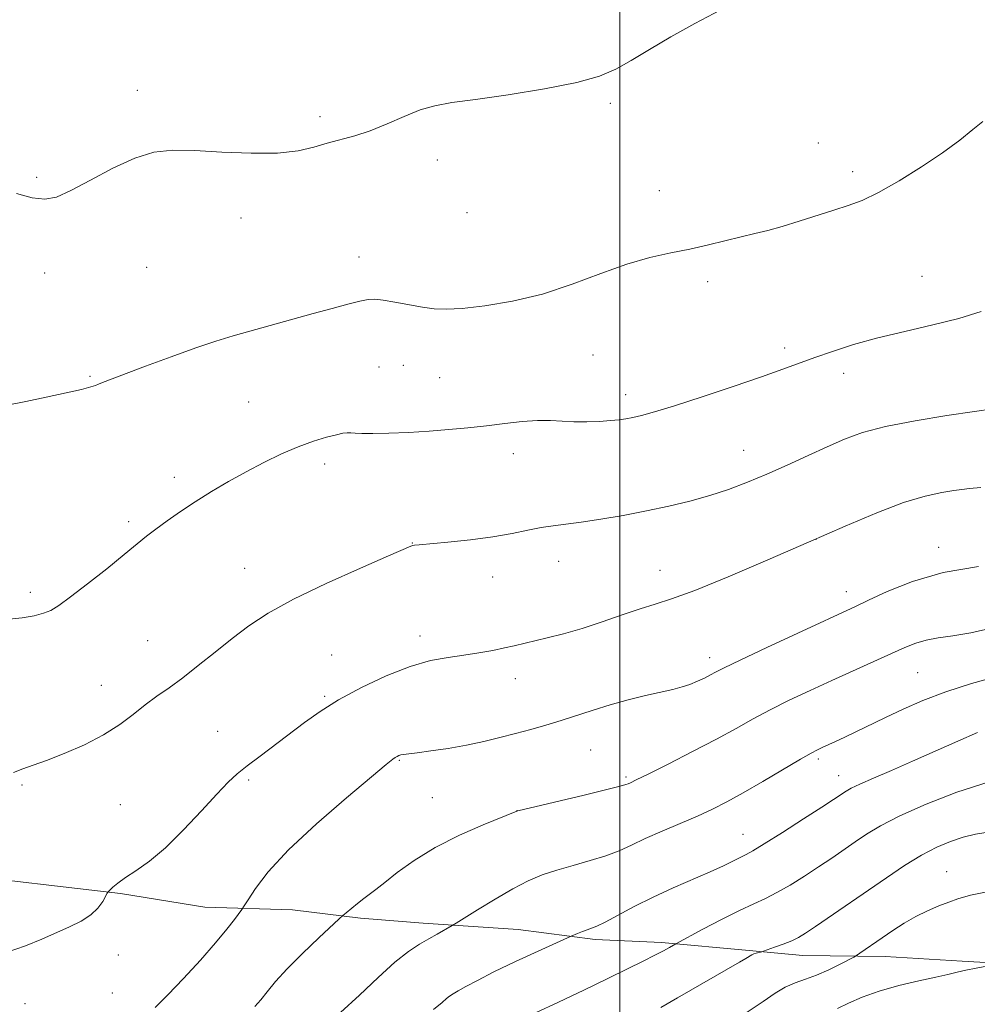
# Model space of a CAD drawing. Extents: x 2142300 to 2145200, y 312300 to 315200.
# Drawn here: x 2143381 to 2143571, y 313693 to 313889 of the extents above; entities that cross this region are included whole.
import ezdxf

# ---------------------------------------------------------------- set-up
doc = ezdxf.new("R2010")
doc.units = 0
doc.header["$MEASUREMENT"] = 0
for name, color, linetype, lineweight in [('DTM HARD BREAKLINE', 7, 'Continuous', 0), ('DTM SPOT ELEVATION', 2, 'Continuous', 13), ('GRID LINE', 7, 'Continuous', 0), ('INDEX CONTOUR', 41, 'Continuous', 13), ('INTERMEDIATE CONTOUR', 44, 'Continuous', 0)]:
    doc.layers.add(name, color=color, linetype=linetype, lineweight=lineweight)

msp = doc.modelspace()

# ---------------------------------------------------------------- linework, layer by layer
at = {"layer": 'DTM HARD BREAKLINE'}
for points in [[(2143342.12, 313723.47, 1205.44), (2143358.53, 313720.05, 1205.37), (2143374.93, 313718.06, 1205.22), (2143392.05, 313716.08, 1204.48), (2143400.6, 313715.08, 1203.8), (2143417.37, 313712.38, 1202.91)], [(2143417.37, 313712.38, 1202.91), (2143434.82, 313711.83, 1200.81), (2143448.37, 313710.17, 1199.7), (2143460.85, 313709.21, 1198.56), (2143479.73, 313707.95, 1196.78), (2143495.07, 313705.95, 1195.64), (2143508.25, 313705.36, 1194.36), (2143525.72, 313703.73, 1192.22), (2143536.41, 313702.76, 1191.3), (2143552.8, 313702.54, 1189.27), (2143568.12, 313701.61, 1188.45), (2143584.51, 313700.69, 1187.52), (2143598.76, 313700.82, 1186.81), (2143611.94, 313700.22, 1186.56), (2143632.6, 313699.69, 1186.2), (2143653.61, 313699.88, 1184.89), (2143670.71, 313700.03, 1183.71), (2143687.08, 313701.24, 1183.25), (2143702.74, 313702.81, 1182.82), (2143720.86, 313707.24, 1181.01), (2143733.99, 313713.41, 1180.19), (2143746.39, 313721, 1179.33)]]:
    msp.add_polyline3d(points, dxfattribs=at)
at = {"layer": 'DTM SPOT ELEVATION'}
for p in [(2143403.94, 313875, 1212.4), (2143498.08, 313872.4, 1211.81), (2143440.28, 313869.78, 1212.31), (2143539.52, 313864.52, 1210.78), (2143463.68, 313861.12, 1211.55), (2143383.89, 313857.72, 1212.23), (2143546.31, 313858.8, 1210.42), (2143507.87, 313855.07, 1210.73), (2143469.57, 313850.63, 1211.55), (2143424.58, 313849.59, 1211.53), (2143448.08, 313841.85, 1210.58), (2143385.49, 313838.63, 1211.36), (2143405.79, 313839.78, 1211.22), (2143517.48, 313836.92, 1209.61), (2143560.11, 313837.95, 1208.83), (2143494.65, 313822.32, 1208.98), (2143532.77, 313823.73, 1208.38), (2143452.08, 313819.91, 1209.06), (2143456.89, 313820.27, 1209.07), (2143544.52, 313818.69, 1207.51), (2143394.5, 313818.1, 1210.14), (2143464.15, 313817.79, 1208.95), (2143426.09, 313812.97, 1209.07), (2143501.17, 313814.39, 1208.5), (2143524.65, 313803.31, 1206.8), (2143478.78, 313802.7, 1207.46), (2143441.21, 313800.63, 1207.5), (2143411.34, 313797.95, 1208.45), (2143402.21, 313789.16, 1208.31), (2143539.01, 313785.61, 1204), (2143458.7, 313784.87, 1206.04), (2143563.47, 313783.99, 1202.56), (2143487.8, 313781.2, 1205.28), (2143425.32, 313779.85, 1206.79), (2143508, 313779.47, 1204.73), (2143474.68, 313778.09, 1205.31), (2143382.62, 313775.05, 1208.39), (2143545.04, 313775.17, 1202.6), (2143460.24, 313766.36, 1204.51), (2143405.99, 313765.43, 1206.91), (2143442.6, 313762.56, 1204.81), (2143517.85, 313762.07, 1202.53), (2143479.2, 313757.9, 1203.42), (2143559.3, 313759.04, 1199.03), (2143396.79, 313756.56, 1206.68), (2143441.25, 313754.36, 1204.19), (2143419.92, 313747.35, 1204.9), (2143494.19, 313743.66, 1201.06), (2143456.1, 313741.6, 1201.88), (2143539.53, 313741.89, 1197.69), (2143501.2, 313738.3, 1200.25), (2143543.54, 313738.53, 1196.71), (2143380.97, 313736.73, 1205.82), (2143426.08, 313737.68, 1203.75), (2143462.7, 313734.19, 1200.91), (2143400.59, 313732.75, 1205.07), (2143479.52, 313731.6, 1200.01), (2143524.53, 313726.85, 1196.81), (2143565.07, 313719.41, 1190.75), (2143400.18, 313702.83, 1203.34), (2143398.95, 313695.25, 1203.21), (2143381.62, 313693.18, 1203.19)]:
    msp.add_point(p, dxfattribs=at)
at = {"layer": 'GRID LINE', "flags": 128}
msp.add_lwpolyline([(2143500, 315000), (2143500, 312500)], dxfattribs=at)
at = {"layer": 'INDEX CONTOUR', "flags": 128}
for points, elevation in [([(2143378.039, 313812.299), (2143381.742, 313813.037), (2143385.82, 313813.9), (2143389.752, 313814.756), (2143392.869, 313815.47), (2143394.712, 313815.947), (2143395.64, 313816.256), (2143396.217, 313816.506), (2143397.002, 313816.824), (2143405.581, 313820.081), (2143410.665, 313821.984), (2143415.565, 313823.752), (2143419.565, 313825.085), (2143423.009, 313826.119), (2143438.943, 313830.553), (2143442.703, 313831.587), (2143445.856, 313832.433), (2143448.254, 313833.038), (2143449.877, 313833.363), (2143451.206, 313833.419), (2143452.851, 313833.23), (2143455.234, 313832.835), (2143460.73, 313831.872), (2143463.023, 313831.538), (2143465.415, 313831.415), (2143468.615, 313831.57), (2143473.128, 313832.073), (2143478.627, 313833.005), (2143484.58, 313834.447), (2143490.512, 313836.399), (2143496.174, 313838.527), (2143501.375, 313840.405), (2143505.984, 313841.728), (2143510.118, 313842.644), (2143513.953, 313843.415), (2143517.619, 313844.242), (2143524.134, 313845.862), (2143526.834, 313846.506), (2143529.435, 313847.138), (2143532.299, 313847.92), (2143535.657, 313848.953), (2143542.568, 313851.178), (2143545.44, 313852.081), (2143548.229, 313853.11), (2143551.485, 313854.653), (2143555.563, 313856.967), (2143560.02, 313859.758), (2143564.216, 313862.596), (2143567.637, 313865.116), (2143570.274, 313867.203), (2143572.242, 313868.805)], 1210), ([(2143427.356, 313692.565), (2143428.508, 313693.934), (2143429.771, 313695.541), (2143431.438, 313697.556), (2143433.762, 313700.101), (2143436.829, 313703.173), (2143440.046, 313706.256), (2143444.129, 313710.075), (2143444.865, 313710.739), (2143445.495, 313711.265), (2143447.777, 313713.116), (2143449.06, 313714.121), (2143451.453, 313715.902), (2143453.185, 313717.252), (2143455.696, 313719.247), (2143459.04, 313721.689), (2143463.208, 313724.273), (2143468.042, 313726.712), (2143472.781, 313728.789), (2143479.505, 313731.516), (2143479.659, 313731.559), (2143492.875, 313734.679), (2143497.421, 313735.771), (2143500.062, 313736.436), (2143501.199, 313736.765), (2143501.627, 313736.937), (2143502.104, 313737.154), (2143503.25, 313737.698), (2143505.648, 313738.878), (2143509.622, 313740.869), (2143514.466, 313743.339), (2143519.216, 313745.826), (2143523.155, 313747.977), (2143526.556, 313749.869), (2143529.943, 313751.687), (2143533.723, 313753.577), (2143537.855, 313755.537), (2143542.183, 313757.522), (2143554.045, 313762.856), (2143556.708, 313764.067), (2143558.873, 313764.949), (2143560.956, 313765.558), (2143563.341, 313765.97), (2143566.25, 313766.381), (2143569.867, 313767.018), (2143574.225, 313768.018)], 1200), ([(2143525.355, 313691.498), (2143528.547, 313693.612), (2143530.925, 313695.235), (2143532.913, 313696.433), (2143534.873, 313697.298), (2143536.933, 313698.029), (2143539.165, 313698.85), (2143541.561, 313699.906), (2143543.819, 313701.014), (2143546.537, 313702.431), (2143547.102, 313702.763), (2143547.737, 313703.194), (2143552.221, 313706.294), (2143554.311, 313707.721), (2143556.556, 313709.172), (2143558.894, 313710.52), (2143561.246, 313711.667), (2143563.479, 313712.615), (2143565.449, 313713.391), (2143567.234, 313714.051), (2143569.815, 313714.758), (2143574.401, 313715.699)], 1190)]:
    msp.add_lwpolyline(points, dxfattribs=dict(at, elevation=elevation))
at = {"layer": 'INTERMEDIATE CONTOUR', "flags": 128}
for points, elevation in [([(2143379.913, 313854.485), (2143383.028, 313853.614), (2143385.522, 313853.325), (2143387.858, 313853.767), (2143390.731, 313855.045), (2143394.614, 313857.138), (2143399.069, 313859.518), (2143403.429, 313861.533), (2143407.256, 313862.683), (2143411.014, 313863.085), (2143415.388, 313863.014), (2143420.8, 313862.735), (2143426.602, 313862.491), (2143431.878, 313862.519), (2143435.949, 313862.979), (2143439.077, 313863.721), (2143441.763, 313864.516), (2143447.259, 313865.955), (2143450.319, 313866.949), (2143453.649, 313868.318), (2143457.046, 313869.816), (2143460.244, 313871.107), (2143463.175, 313871.96), (2143466.54, 313872.565), (2143471.235, 313873.217), (2143477.753, 313874.144), (2143484.983, 313875.294), (2143491.411, 313876.543), (2143495.949, 313877.819), (2143499.212, 313879.244), (2143502.238, 313880.987), (2143505.867, 313883.163), (2143510.137, 313885.666), (2143514.891, 313888.332), (2143519.926, 313891.009)], 1212), ([(2143377.761, 313769.632), (2143381.004, 313769.969), (2143383.43, 313770.395), (2143385.247, 313770.884), (2143386.718, 313771.469), (2143388.34, 313772.436), (2143390.669, 313774.133), (2143394.03, 313776.742), (2143397.848, 313779.772), (2143401.315, 313782.566), (2143405.781, 313786.213), (2143407.645, 313787.666), (2143409.886, 313789.311), (2143412.527, 313791.15), (2143415.489, 313793.109), (2143418.692, 313795.116), (2143422.076, 313797.122), (2143425.58, 313799.081), (2143429.135, 313800.939), (2143432.634, 313802.622), (2143435.96, 313804.045), (2143438.991, 313805.144), (2143441.576, 313805.933), (2143443.562, 313806.447), (2143444.871, 313806.724), (2143445.728, 313806.826), (2143446.438, 313806.816), (2143447.309, 313806.757), (2143448.667, 313806.698), (2143450.843, 313806.686), (2143454.034, 313806.758), (2143457.912, 313806.915), (2143462.014, 313807.148), (2143465.965, 313807.452), (2143469.754, 313807.816), (2143473.451, 313808.231), (2143477.086, 313808.673), (2143480.526, 313809.054), (2143483.593, 313809.27), (2143486.186, 313809.26), (2143488.513, 313809.123), (2143490.856, 313808.998), (2143493.4, 313808.993), (2143495.933, 313809.092), (2143498.143, 313809.246), (2143499.825, 313809.418), (2143501.196, 313809.627), (2143502.579, 313809.9), (2143504.328, 313810.297), (2143506.921, 313810.992), (2143510.866, 313812.184), (2143516.386, 313813.975), (2143522.567, 313816.049), (2143528.208, 313817.989), (2143532.438, 313819.486), (2143538.789, 313821.796), (2143542.338, 313823.04), (2143546.505, 313824.378), (2143551.319, 313825.723), (2143556.717, 313827.014), (2143562.277, 313828.29), (2143567.485, 313829.611), (2143571.913, 313831.005)], 1208), ([(2143379.307, 313739.181), (2143381.185, 313739.896), (2143383.225, 313740.622), (2143385.877, 313741.589), (2143389.416, 313742.971), (2143393.41, 313744.701), (2143397.248, 313746.656), (2143400.462, 313748.715), (2143403.146, 313750.754), (2143405.533, 313752.652), (2143407.847, 313754.357), (2143410.272, 313756.067), (2143412.98, 313758.047), (2143416.078, 313760.475), (2143419.42, 313763.174), (2143422.794, 313765.876), (2143426.137, 313768.407), (2143429.984, 313770.931), (2143435.016, 313773.703), (2143441.542, 313776.837), (2143448.372, 313779.9), (2143453.943, 313782.319), (2143458.408, 313784.232), (2143458.786, 313784.365), (2143459.128, 313784.426), (2143460.068, 313784.528), (2143465.772, 313785.068), (2143470.244, 313785.541), (2143474.73, 313786.125), (2143478.545, 313786.787), (2143481.691, 313787.437), (2143484.345, 313787.969), (2143486.725, 313788.323), (2143489.224, 313788.615), (2143492.28, 313789.003), (2143496.186, 313789.607), (2143500.666, 313790.389), (2143505.3, 313791.275), (2143509.741, 313792.207), (2143513.931, 313793.208), (2143517.885, 313794.312), (2143521.648, 313795.558), (2143525.369, 313796.977), (2143529.229, 313798.594), (2143533.327, 313800.407), (2143537.443, 313802.277), (2143541.275, 313804.032), (2143544.702, 313805.547), (2143548.309, 313806.865), (2143552.86, 313808.077), (2143558.774, 313809.238), (2143565.105, 313810.277), (2143570.565, 313811.089), (2143574.207, 313811.605)], 1206), ([(2143377.859, 313703.342), (2143381.687, 313704.651), (2143384.961, 313706.009), (2143390.48, 313708.477), (2143392.795, 313709.606), (2143394.69, 313710.823), (2143396.096, 313712.191), (2143397.057, 313713.52), (2143397.972, 313715.149), (2143398.193, 313715.467), (2143398.504, 313715.789), (2143399.083, 313716.341), (2143400.062, 313717.162), (2143401.564, 313718.247), (2143403.677, 313719.633), (2143406.37, 313721.533), (2143409.577, 313724.208), (2143413.164, 313727.746), (2143416.723, 313731.561), (2143419.775, 313734.904), (2143422.018, 313737.239), (2143423.843, 313738.916), (2143425.819, 313740.505), (2143428.366, 313742.447), (2143437.239, 313749.161), (2143440.321, 313751.355), (2143444.004, 313753.66), (2143448.536, 313756.118), (2143453.479, 313758.455), (2143458.222, 313760.324), (2143462.296, 313761.479), (2143465.793, 313762.117), (2143468.949, 313762.544), (2143471.935, 313763.005), (2143474.678, 313763.506), (2143477.041, 313763.992), (2143478.977, 313764.429), (2143485.554, 313766.003), (2143488.791, 313766.825), (2143492.49, 313767.885), (2143496.499, 313769.19), (2143500.479, 313770.555), (2143504.039, 313771.756), (2143507.032, 313772.687), (2143510.291, 313773.746), (2143514.889, 313775.457), (2143521.534, 313778.168), (2143529.463, 313781.534), (2143537.544, 313785.037), (2143544.835, 313788.222), (2143551.137, 313790.892), (2143556.439, 313792.915), (2143560.737, 313794.216), (2143564.059, 313794.951), (2143566.44, 313795.334), (2143568.05, 313795.556), (2143569.58, 313795.722), (2143571.862, 313795.914)], 1204), ([(2143407.478, 313692.409), (2143410.025, 313694.884), (2143413.171, 313698.17), (2143416.504, 313701.823), (2143419.505, 313705.251), (2143421.761, 313707.967), (2143423.296, 313709.929), (2143424.766, 313711.925), (2143425.22, 313712.608), (2143425.99, 313713.834), (2143427.464, 313716.082), (2143430.021, 313719.412), (2143434.039, 313723.777), (2143439.595, 313728.973), (2143445.572, 313734.156), (2143450.551, 313738.325), (2143453.484, 313740.755), (2143454.8, 313741.824), (2143455.296, 313742.188), (2143455.643, 313742.394), (2143456, 313742.556), (2143456.397, 313742.675), (2143456.922, 313742.77), (2143459.626, 313743.116), (2143462.383, 313743.488), (2143465.817, 313743.998), (2143469.449, 313744.627), (2143472.894, 313745.348), (2143476.133, 313746.129), (2143479.236, 313746.935), (2143482.27, 313747.746), (2143485.284, 313748.592), (2143488.323, 313749.518), (2143494.666, 313751.628), (2143498.075, 313752.682), (2143501.651, 313753.645), (2143505.126, 313754.487), (2143510.529, 313755.737), (2143512.375, 313756.221), (2143513.951, 313756.736), (2143515.451, 313757.348), (2143516.836, 313758), (2143518.013, 313758.605), (2143519.057, 313759.161), (2143520.728, 313760.005), (2143523.955, 313761.558), (2143529.248, 313764.05), (2143535.417, 313766.931), (2143546.891, 313772.253), (2143549.486, 313773.495), (2143553.226, 313775.252), (2143558.224, 313777.24), (2143564.372, 313778.998), (2143571.37, 313780.173)], 1202), ([(2143444.413, 313691.388), (2143448.144, 313694.852), (2143451.873, 313698.38), (2143455.234, 313701.42), (2143457.956, 313703.571), (2143460.14, 313705.009), (2143461.984, 313706.064), (2143463.637, 313706.995), (2143466.642, 313708.732), (2143467.397, 313709.197), (2143471.676, 313711.87), (2143475.155, 313713.989), (2143478.677, 313716.026), (2143481.731, 313717.6), (2143484.519, 313718.787), (2143487.425, 313719.767), (2143490.704, 313720.698), (2143494.102, 313721.632), (2143497.233, 313722.594), (2143499.857, 313723.616), (2143502.302, 313724.745), (2143505.04, 313726.032), (2143508.385, 313727.497), (2143512.023, 313729.039), (2143515.479, 313730.523), (2143518.447, 313731.883), (2143521.288, 313733.323), (2143524.527, 313735.117), (2143528.47, 313737.407), (2143535.93, 313741.816), (2143538.081, 313743.054), (2143539.34, 313743.723), (2143540.293, 313744.167), (2143542.907, 313745.35), (2143544.766, 313746.226), (2143552.862, 313750.148), (2143556.357, 313751.782), (2143560.329, 313753.496), (2143564.881, 313755.227), (2143570.009, 313756.899), (2143575.279, 313758.392)], 1198), ([(2143462.917, 313691.976), (2143464.611, 313693.417), (2143465.473, 313694.178), (2143466.1, 313694.667), (2143466.798, 313695.109), (2143467.8, 313695.687), (2143469.337, 313696.559), (2143471.639, 313697.802), (2143474.937, 313699.468), (2143479.247, 313701.526), (2143483.74, 313703.612), (2143490.296, 313706.606), (2143491.579, 313707.142), (2143492.534, 313707.526), (2143493.488, 313707.885), (2143494.342, 313708.183), (2143495.394, 313708.611), (2143497.045, 313709.417), (2143502.868, 313712.506), (2143506.641, 313714.391), (2143510.634, 313716.214), (2143517.936, 313719.38), (2143520.628, 313720.63), (2143522.631, 313721.625), (2143524.063, 313722.356), (2143525.143, 313722.888), (2143526.47, 313723.607), (2143528.742, 313724.973), (2143532.36, 313727.254), (2143536.536, 313729.932), (2143540.186, 313732.291), (2143542.493, 313733.797), (2143545.038, 313735.498), (2143546.032, 313736.046), (2143547.753, 313736.86), (2143550.472, 313738.046), (2143554.051, 313739.583), (2143558.253, 313741.415), (2143567.257, 313745.45), (2143571.16, 313747.133)], 1196), ([(2143483.211, 313691.332), (2143487.784, 313693.477), (2143492.818, 313695.866), (2143497.597, 313698.154), (2143501.542, 313700.066), (2143504.633, 313701.59), (2143506.985, 313702.783), (2143508.711, 313703.693), (2143509.902, 313704.347), (2143511.114, 313705.04), (2143516.52, 313707.963), (2143520.224, 313709.923), (2143523.802, 313711.739), (2143526.629, 313713.061), (2143528.958, 313714.113), (2143531.264, 313715.261), (2143533.9, 313716.779), (2143536.747, 313718.561), (2143539.563, 313720.406), (2143542.16, 313722.151), (2143546.825, 313725.355), (2143549.115, 313726.899), (2143551.897, 313728.57), (2143555.725, 313730.538), (2143560.947, 313732.878), (2143567.09, 313735.284), (2143573.485, 313737.353)], 1194), ([(2143508.118, 313692.4), (2143511.441, 313694.296), (2143523.8, 313701.418), (2143525.073, 313702.167), (2143526.275, 313702.89), (2143526.643, 313703.057), (2143527.096, 313703.202), (2143528.226, 313703.491), (2143528.593, 313703.61), (2143530.786, 313704.382), (2143532.526, 313705.023), (2143534.202, 313705.695), (2143535.564, 313706.348), (2143536.972, 313707.196), (2143538.939, 313708.52), (2143553.055, 313718.243), (2143556.676, 313720.643), (2143560.028, 313722.695), (2143563.055, 313724.295), (2143565.794, 313725.479), (2143568.307, 313726.311), (2143570.758, 313726.879), (2143573.719, 313727.346)], 1192), ([(2143543.317, 313692.223), (2143545.49, 313693.226), (2143548.247, 313694.435), (2143551.62, 313695.665), (2143555.534, 313696.762), (2143559.491, 313697.684), (2143562.884, 313698.422), (2143565.303, 313698.98), (2143567.11, 313699.421), (2143568.857, 313699.823), (2143570.931, 313700.24), (2143573.041, 313700.631)], 1188)]:
    msp.add_lwpolyline(points, dxfattribs=dict(at, elevation=elevation))

doc.saveas('drawing.dxf')
